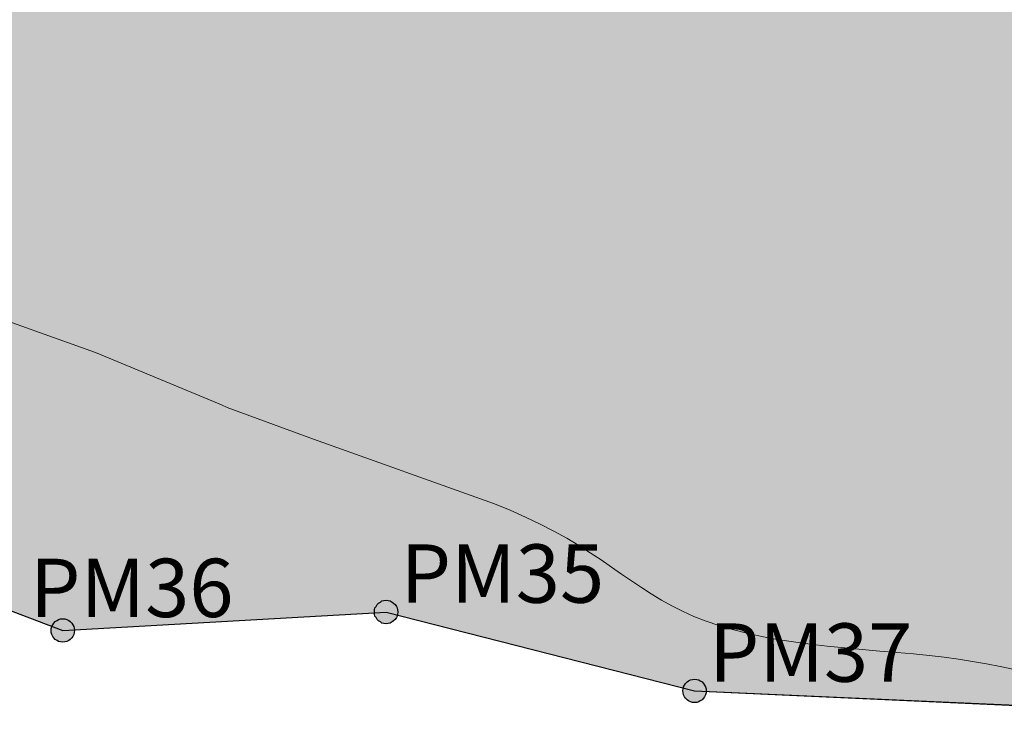
# Model space of a CAD drawing. Extents: x 472702 to 473952, y 1839380 to 1840190.
# Drawn here: x 473010 to 473036, y 1839686 to 1839704 of the extents above; entities that cross this region are included whole.
import ezdxf

# ---------------------------------------------------------------- set-up
doc = ezdxf.new("R2010")
doc.units = 0
doc.header["$MEASUREMENT"] = 0
for name, color, linetype in [('0BUFER', 7, 'Continuous'), ('0MM2', 7, 'Continuous'), ('0VERT1', 7, 'Continuous'), ('1VERTICE', 7, 'Continuous'), ('CURVA MAESTRA', 17, 'Continuous')]:
    doc.layers.add(name, color=color, linetype=linetype)
doc.styles.add('WMF-Times New Roman0', font='TIMES.TTF')

msp = doc.modelspace()

# ---------------------------------------------------------------- hatches: boundary and pattern name
at = {"linetype": 'Continuous'}
for color, points in [(254, [(472725.323, 1839767.234), (472726.459, 1839766.724), (472739.576, 1839764.466), (472742.45, 1839761.995), (472748.962, 1839760.321), (472754.235, 1839760.251), (472759.754, 1839756.565), (472766.912, 1839755.808), (472780.612, 1839749.621), (472786.422, 1839749.679), (472789.16, 1839748.015), (472803.689, 1839742.76), (472813.152, 1839738.037), (472826.965, 1839735.964), (472832.313, 1839733.635), (472856.691, 1839728.839), (472866.686, 1839723.741), (472873.565, 1839721.275), (472883.713, 1839719.807), (472891.494, 1839720.674), (472896.085, 1839719.598), (472902.189, 1839719.863), (472908.057, 1839717.527), (472914.183, 1839716.444), (472923.381, 1839716.075), (472933.332, 1839711.719), (472939.394, 1839712.11), (472947.618, 1839710.17), (472963.477, 1839709.539), (472970.229, 1839705.012), (472982.911, 1839701.085), (472992.126, 1839694.803), (472999.179, 1839692.228), (473004.032, 1839691.497), (473011.567, 1839688.641), (473019.876, 1839689.115), (473027.803, 1839687.088), (473036.073, 1839686.717), (473044.645, 1839682.447), (473052.55, 1839680.617), (473058.687, 1839676.592), (473073.233, 1839673.719), (473088.457, 1839667.493), (473096.805, 1839666.759), (473106.801, 1839663.609), (473114.119, 1839663.454), (473121.922, 1839659.842), (473135.236, 1839660.498), (473145.738, 1839656.303), (473153.576, 1839655.372), (473189.004, 1839642.103), (473193.96, 1839641.575), (473200.74, 1839644.189), (473204.336, 1839644.016), (473207.022, 1839642.102), (473210.835, 1839637.093), (473220.281, 1839632.49), (473233.05, 1839629.361), (473241.182, 1839628.272), (473247.95, 1839625.434), (473254.576, 1839620.36), (473258.039, 1839619.367), (473263.919, 1839619.344), (473271.281, 1839615.091), (473278.001, 1839611.778), (473280.68, 1839611.296), (473296.076, 1839611.747), (473304.011, 1839608.515), (473309.834, 1839608.779), (473315.187, 1839606.812), (473328.265, 1839606.64), (473336.69, 1839604.939), (473344.649, 1839605.622), (473351.955, 1839603.317), (473357.196, 1839603.539), (473358.913, 1839602.301), (473362.222, 1839597.073), (473365.951, 1839594.17), (473378.607, 1839591.217), (473383.921, 1839591.982), (473387.292, 1839593.502), (473390.417, 1839593.099), (473396.652, 1839588.005), (473405.687, 1839582.841), (473421.012, 1839580.428), (473431.557, 1839574.332), (473441.869, 1839573.968), (473450.302, 1839571.119), (473457.508, 1839570.177), (473477.526, 1839562.386), (473481.342, 1839562.372), (473486.191, 1839564.479), (473497.267, 1839559.986), (473515.146, 1839558.155), (473531.947, 1839551.618), (473544.161, 1839548.049), (473561.467, 1839545.967), (473572.134, 1839546.571), (473577.741, 1839543.743), (473581.243, 1839538.828), (473584.92, 1839536.291), (473588.812, 1839535.151), (473601.269, 1839535.231), (473603.67, 1839533.905), (473608.917, 1839528.815), (473612.717, 1839527.634), (473619.34, 1839525.784), (473637.369, 1839518.551), (473643.532, 1839514.812), (473649.358, 1839513.408), (473667.765, 1839506.177), (473672.097, 1839506.921), (473678.252, 1839506.447), (473688.148, 1839502.11), (473691.176, 1839501.909), (473695.42, 1839499.906), (473699.054, 1839499.206), (473705.935, 1839500.048), (473707.422, 1839499.353), (473708.943, 1839497.258), (473715.413, 1839500.353), (473719.189, 1839501.056), (473723.021, 1839499.509), (473727.372, 1839495.63), (473732.642, 1839494.817), (473740.404, 1839491.237), (473744.872, 1839492.3), (473750.486, 1839490.873), (473757.752, 1839495.282), (473760.078, 1839495.302), (473761.764, 1839494.148), (473762.564, 1839490.517), (473763.52, 1839489.52), (473773.16, 1839486.753), (473779.712, 1839483.21), (473783.085, 1839482.677), (473788.757, 1839483.476), (473790.323, 1839482.74), (473790.323, 1839503.162), (473784.917, 1839503.132), (473777.584, 1839506.291), (473774.62, 1839509.469), (473770.078, 1839512.623), (473763.551, 1839514.998), (473754.279, 1839514.978), (473746.945, 1839512.119), (473742.869, 1839512.125), (473736.41, 1839514.367), (473730.508, 1839518.055), (473722.662, 1839520.752), (473715.716, 1839520.752), (473710.238, 1839519.522), (473705.935, 1839520.048), (473700.655, 1839519.551), (473679.788, 1839526.388), (473670.215, 1839526.703), (473651.244, 1839533.526), (473644.816, 1839537.113), (473626.787, 1839544.346), (473619.557, 1839546.428), (473613.339, 1839551.413), (473608.109, 1839554.025), (473601.269, 1839555.231), (473594.145, 1839555.186), (473587.741, 1839561.064), (473578.974, 1839565.365), (473572.134, 1839566.571), (473562.101, 1839566.035), (473548.187, 1839567.709), (473538.39, 1839570.572), (473522.398, 1839576.794), (473517.184, 1839578.051), (473502.142, 1839579.591), (473489.664, 1839584.175), (473482.718, 1839584.175), (473479.179, 1839583.204), (473460.1, 1839590.008), (473442.575, 1839593.956), (473437.248, 1839594.144), (473427.852, 1839599.222), (473412.424, 1839602.027), (473400.417, 1839610.42), (473393.89, 1839612.795), (473387.292, 1839613.502), (473379.071, 1839611.734), (473376.251, 1839612.304), (473374.234, 1839615.157), (473368.893, 1839619.762), (473360.669, 1839623.235), (473354.62, 1839623.448), (473344.649, 1839625.622), (473337.837, 1839625.111), (473328.528, 1839626.638), (473318.872, 1839626.765), (473313.307, 1839628.475), (473307.49, 1839628.693), (473299.549, 1839631.443), (473283.458, 1839631.386), (473270.759, 1839638.138), (473262.674, 1839639.349), (473255.684, 1839643.878), (473248.916, 1839646.716), (473227.119, 1839651.406), (473223.869, 1839652.99), (473218.628, 1839658.39), (473211.176, 1839662.81), (473200.74, 1839664.189), (473192.11, 1839662.297), (473160.591, 1839674.101), (473150.712, 1839675.853), (473138.709, 1839680.194), (473125.855, 1839680.06), (473117.592, 1839683.15), (473110.084, 1839683.544), (473102.816, 1839685.834), (473093.225, 1839687.151), (473080.804, 1839692.231), (473066.392, 1839695.457), (473059.39, 1839699.411), (473051.452, 1839701.4), (473042.913, 1839705.511), (473030.76, 1839706.975), (473024.831, 1839708.492), (473014.676, 1839708.851), (473004.148, 1839711.705), (472988.827, 1839720.19), (472978.938, 1839723.252), (472973.477, 1839726.86), (472966.95, 1839729.235), (472950.336, 1839730.078), (472943.986, 1839731.576), (472936.897, 1839731.991), (472926.854, 1839735.771), (472913.553, 1839736.865), (472905.662, 1839739.559), (472897.935, 1839739.575), (472891.494, 1839740.674), (472884.043, 1839739.967), (472878.42, 1839740.781), (472860.552, 1839748.463), (472838.306, 1839752.839), (472829.933, 1839755.743), (472819.251, 1839757.346), (472793.262, 1839768.473), (472784.823, 1839769.664), (472775.144, 1839774.035), (472766.761, 1839775.935), (472761.075, 1839779.045), (472751.719, 1839780.286), (472746.416, 1839783.26), (472732.344, 1839786.005), (472727.236, 1839788.299), (472725.323, 1839788.872)]), (174, [(473019.88, 1839688.81), (473019.82, 1839688.82), (473019.77, 1839688.83), (473019.73, 1839688.86), (473019.68, 1839688.89), (473019.65, 1839688.92), (473019.62, 1839688.97), (473019.59, 1839689.01), (473019.58, 1839689.06), (473019.58, 1839689.11), (473019.58, 1839689.17), (473019.59, 1839689.22), (473019.62, 1839689.26), (473019.65, 1839689.31), (473019.68, 1839689.34), (473019.73, 1839689.37), (473019.77, 1839689.4), (473019.82, 1839689.41), (473019.88, 1839689.42), (473019.93, 1839689.41), (473019.98, 1839689.4), (473020.03, 1839689.37), (473020.07, 1839689.34), (473020.11, 1839689.31), (473020.14, 1839689.26), (473020.16, 1839689.22), (473020.17, 1839689.17), (473020.18, 1839689.11), (473020.17, 1839689.06), (473020.16, 1839689.01), (473020.14, 1839688.97), (473020.11, 1839688.92), (473020.07, 1839688.89), (473020.03, 1839688.86), (473019.98, 1839688.83), (473019.93, 1839688.82)]), (174, [(473011.57, 1839688.34), (473011.51, 1839688.35), (473011.46, 1839688.36), (473011.42, 1839688.38), (473011.37, 1839688.41), (473011.34, 1839688.45), (473011.31, 1839688.49), (473011.29, 1839688.54), (473011.27, 1839688.59), (473011.27, 1839688.64), (473011.27, 1839688.69), (473011.29, 1839688.74), (473011.31, 1839688.79), (473011.34, 1839688.83), (473011.37, 1839688.87), (473011.42, 1839688.9), (473011.46, 1839688.92), (473011.51, 1839688.94), (473011.57, 1839688.94), (473011.62, 1839688.94), (473011.67, 1839688.92), (473011.72, 1839688.9), (473011.76, 1839688.87), (473011.8, 1839688.83), (473011.83, 1839688.79), (473011.85, 1839688.74), (473011.86, 1839688.69), (473011.87, 1839688.64), (473011.86, 1839688.59), (473011.85, 1839688.54), (473011.83, 1839688.49), (473011.8, 1839688.45), (473011.76, 1839688.41), (473011.72, 1839688.38), (473011.67, 1839688.36), (473011.62, 1839688.35)]), (174, [(473027.8, 1839686.79), (473027.75, 1839686.79), (473027.7, 1839686.81), (473027.65, 1839686.83), (473027.61, 1839686.86), (473027.57, 1839686.9), (473027.54, 1839686.94), (473027.52, 1839686.99), (473027.51, 1839687.04), (473027.5, 1839687.09), (473027.51, 1839687.14), (473027.52, 1839687.19), (473027.54, 1839687.24), (473027.57, 1839687.28), (473027.61, 1839687.32), (473027.65, 1839687.35), (473027.7, 1839687.37), (473027.75, 1839687.38), (473027.8, 1839687.39), (473027.86, 1839687.38), (473027.91, 1839687.37), (473027.95, 1839687.35), (473028, 1839687.32), (473028.03, 1839687.28), (473028.06, 1839687.24), (473028.08, 1839687.19), (473028.1, 1839687.14), (473028.1, 1839687.09), (473028.1, 1839687.04), (473028.08, 1839686.99), (473028.06, 1839686.94), (473028.03, 1839686.9), (473028, 1839686.86), (473027.95, 1839686.83), (473027.91, 1839686.81), (473027.86, 1839686.79)])]:
    msp.add_hatch(color=color, dxfattribs=at).paths.add_polyline_path(points)

# ---------------------------------------------------------------- linework, layer by layer
at = {"layer": '0BUFER'}
msp.add_lwpolyline([(472832.313, 1839733.635), (472856.691, 1839728.839), (472866.686, 1839723.741), (472873.565, 1839721.275), (472883.713, 1839719.807), (472891.494, 1839720.674), (472896.085, 1839719.598), (472902.189, 1839719.863), (472908.057, 1839717.527), (472914.183, 1839716.444), (472923.381, 1839716.075), (472933.332, 1839711.719), (472939.394, 1839712.11), (472947.618, 1839710.17), (472963.477, 1839709.539), (472970.229, 1839705.012), (472982.911, 1839701.085), (472992.126, 1839694.803), (472999.179, 1839692.228), (473004.032, 1839691.497), (473011.567, 1839688.641), (473019.876, 1839689.115), (473027.803, 1839687.088), (473036.073, 1839686.717)], dxfattribs=at)
at = {"layer": '0MM2', "linetype": 'Continuous', "lineweight": 20, "ltscale": 0.09}
for points in [[(473004.03, 1839691.5), (473011.57, 1839688.64)], [(473011.57, 1839688.64), (473019.88, 1839689.11)], [(473019.88, 1839689.11), (473027.8, 1839687.09)], [(473027.8, 1839687.09), (473036.07, 1839686.72)]]:
    msp.add_lwpolyline(points, dxfattribs=at)
at = {"layer": '0VERT1', "color": 174}
for points in [[(473019.88, 1839688.81), (473019.82, 1839688.82), (473019.77, 1839688.83), (473019.73, 1839688.86), (473019.68, 1839688.89), (473019.65, 1839688.92), (473019.62, 1839688.97), (473019.59, 1839689.01), (473019.58, 1839689.06), (473019.58, 1839689.11), (473019.58, 1839689.17), (473019.59, 1839689.22), (473019.62, 1839689.26), (473019.65, 1839689.31), (473019.68, 1839689.34), (473019.73, 1839689.37), (473019.77, 1839689.4), (473019.82, 1839689.41), (473019.88, 1839689.42), (473019.93, 1839689.41), (473019.98, 1839689.4), (473020.03, 1839689.37), (473020.07, 1839689.34), (473020.11, 1839689.31), (473020.14, 1839689.26), (473020.16, 1839689.22), (473020.17, 1839689.17), (473020.18, 1839689.11), (473020.17, 1839689.06), (473020.16, 1839689.01), (473020.14, 1839688.97), (473020.11, 1839688.92), (473020.07, 1839688.89), (473020.03, 1839688.86), (473019.98, 1839688.83), (473019.93, 1839688.82), (473019.88, 1839688.81)], [(473011.57, 1839688.34), (473011.51, 1839688.35), (473011.46, 1839688.36), (473011.42, 1839688.38), (473011.37, 1839688.41), (473011.34, 1839688.45), (473011.31, 1839688.49), (473011.29, 1839688.54), (473011.27, 1839688.59), (473011.27, 1839688.64), (473011.27, 1839688.69), (473011.29, 1839688.74), (473011.31, 1839688.79), (473011.34, 1839688.83), (473011.37, 1839688.87), (473011.42, 1839688.9), (473011.46, 1839688.92), (473011.51, 1839688.94), (473011.57, 1839688.94), (473011.62, 1839688.94), (473011.67, 1839688.92), (473011.72, 1839688.9), (473011.76, 1839688.87), (473011.8, 1839688.83), (473011.83, 1839688.79), (473011.85, 1839688.74), (473011.86, 1839688.69), (473011.87, 1839688.64), (473011.86, 1839688.59), (473011.85, 1839688.54), (473011.83, 1839688.49), (473011.8, 1839688.45), (473011.76, 1839688.41), (473011.72, 1839688.38), (473011.67, 1839688.36), (473011.62, 1839688.35), (473011.57, 1839688.34)], [(473027.8, 1839686.79), (473027.75, 1839686.79), (473027.7, 1839686.81), (473027.65, 1839686.83), (473027.61, 1839686.86), (473027.57, 1839686.9), (473027.54, 1839686.94), (473027.52, 1839686.99), (473027.51, 1839687.04), (473027.5, 1839687.09), (473027.51, 1839687.14), (473027.52, 1839687.19), (473027.54, 1839687.24), (473027.57, 1839687.28), (473027.61, 1839687.32), (473027.65, 1839687.35), (473027.7, 1839687.37), (473027.75, 1839687.38), (473027.8, 1839687.39), (473027.86, 1839687.38), (473027.91, 1839687.37), (473027.95, 1839687.35), (473028, 1839687.32), (473028.03, 1839687.28), (473028.06, 1839687.24), (473028.08, 1839687.19), (473028.1, 1839687.14), (473028.1, 1839687.09), (473028.1, 1839687.04), (473028.08, 1839686.99), (473028.06, 1839686.94), (473028.03, 1839686.9), (473028, 1839686.86), (473027.95, 1839686.83), (473027.91, 1839686.81), (473027.86, 1839686.79), (473027.8, 1839686.79)]]:
    msp.add_lwpolyline(points, dxfattribs=at)
at = {"layer": 'CURVA MAESTRA', "color": 17, "linetype": 'Continuous', "lineweight": 13, "elevation": 0.018}
msp.add_lwpolyline([(473036.028, 1839687.634), (473035.659, 1839687.714), (473035.301, 1839687.785), (473034.946, 1839687.848), (473034.588, 1839687.904), (473034.219, 1839687.953), (473033.833, 1839687.997), (473033.426, 1839688.038), (473032.999, 1839688.076), (473032.559, 1839688.113), (473032.111, 1839688.151), (473031.66, 1839688.192), (473031.212, 1839688.237), (473030.771, 1839688.287), (473030.342, 1839688.346), (473029.927, 1839688.412), (473029.527, 1839688.487), (473029.143, 1839688.571), (473028.776, 1839688.664), (473028.428, 1839688.766), (473028.098, 1839688.878), (473027.788, 1839689.001), (473027.496, 1839689.133), (473027.218, 1839689.274), (473026.95, 1839689.423), (473026.69, 1839689.58), (473026.436, 1839689.743), (473026.182, 1839689.913), (473025.927, 1839690.089), (473025.668, 1839690.269), (473025.4, 1839690.452), (473025.121, 1839690.637), (473024.829, 1839690.823), (473024.519, 1839691.009), (473024.188, 1839691.193), (473023.835, 1839691.375), (473023.461, 1839691.553), (473023.068, 1839691.728), (473022.66, 1839691.898), (473018.011, 1839693.553), (473015.789, 1839694.368), (473015.644, 1839694.434), (473012.411, 1839695.782), (473009.19, 1839696.934)], dxfattribs=at)

# ---------------------------------------------------------------- texts
at = {"layer": '1VERTICE', "lineweight": 9, "style": 'WMF-Times New Roman0'}
for s, p in [('PM35', (473020.251, 1839689.353)), ('PM36', (473010.727, 1839688.985)), ('PM37', (473028.171, 1839687.323))]:
    msp.add_text(s, height=1.5, dxfattribs=at).set_placement(p)

doc.saveas('drawing.dxf')
